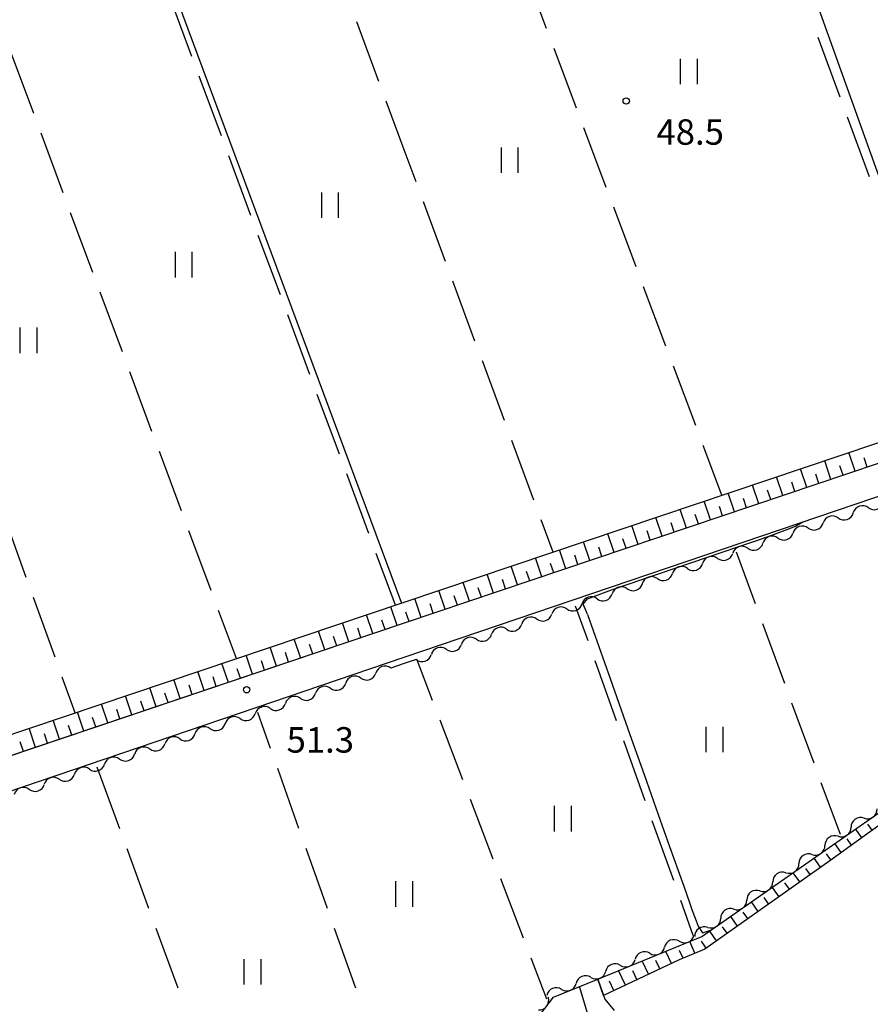
# Model space of a CAD drawing. Units: metres. Extents: x -44055 to -41747, y -144091 to -142373.
# Drawn here: x -43245 to -43145, y -142743 to -142627 of the extents above; entities that cross this region are included whole.
import ezdxf

# ---------------------------------------------------------------- set-up
doc = ezdxf.new("R2010")
doc.units = ezdxf.units.M
doc.header["$LTSCALE"] = 2.5
doc.layers.get('0').update_dxf_attribs({"linetype": 'CONTINUOUS'})
for name, color, linetype in [('2101000', 7, 'CONTINUOUS'), ('5102000', 7, 'CONTINUOUS'), ('6101110', 7, 'CONTINUOUS'), ('6101120', 7, 'CONTINUOUS'), ('6101990', 7, 'CONTINUOUS'), ('6302000', 7, 'CONTINUOUS'), ('6311000', 7, 'CONTINUOUS'), ('7101000', 7, 'CONTINUOUS'), ('7102000', 7, 'CONTINUOUS'), ('7312000', 7, 'CONTINUOUS')]:
    doc.layers.add(name, color=color, linetype=linetype)
doc.styles.add('Dm_Anotation', font='txt')

# ---------------------------------------------------------------- blocks, each defined once
blk = doc.blocks.new('631100')
at = {"color": 0, "linetype": 'ByBlock', "lineweight": -2}
for points in [[(-0.4, 0.6), (-0.4, -0.6)], [(0.4, 0.6), (0.4, -0.6)]]:
    blk.add_lwpolyline(points, dxfattribs=at)
blk = doc.blocks.new('731200')
at = {"color": 0, "linetype": 'ByBlock', "lineweight": -2}
blk.add_circle((0, 0), 0.15, dxfattribs=at)
blk = doc.blocks.new('DMDR_5102_0.375')
at = {"color": 0, "linetype": 'Continuous', "lineweight": -2}
blk.add_lwpolyline([(-1, 0, 0.535433), (1, 0)], format="xyb", dxfattribs=at)

msp = doc.modelspace()

# ---------------------------------------------------------------- linework, layer by layer
at = {"layer": '2101000', "flags": 128}
for points in [[(-43054.35, -142649.31), (-43200, -142698.35)], [(-43200, -142702.37), (-43135.69, -142680.55)], [(-43200, -142698.35), (-43275.63, -142723.81), (-43293.57, -142730.04)], [(-43291.76, -142733.72), (-43274.38, -142727.61), (-43200, -142702.37)]]:
    msp.add_lwpolyline(points, dxfattribs=at)
at = {"layer": '5102000', "linetype": 'Continuous'}
for points in [[(-43145.25, -142684.75), (-43145.25, -142684.75)], [(-43148.81, -142685.95), (-43148.81, -142685.95)], [(-43152.36, -142687.14), (-43152.36, -142687.14)], [(-43155.92, -142688.33), (-43155.92, -142688.33)], [(-43159.47, -142689.52), (-43159.47, -142689.52)], [(-43163.03, -142690.71), (-43163.03, -142690.71)], [(-43166.58, -142691.91), (-43166.58, -142691.91)], [(-43170.14, -142693.1), (-43170.14, -142693.1)], [(-43173.69, -142694.29), (-43173.69, -142694.29)], [(-43177.25, -142695.48), (-43177.25, -142695.48)], [(-43180.8, -142696.68), (-43180.8, -142696.68)], [(-43184.36, -142697.87), (-43184.36, -142697.87)], [(-43187.91, -142699.06), (-43187.91, -142699.06)], [(-43191.47, -142700.25), (-43191.47, -142700.25)], [(-43195.03, -142701.45), (-43195.03, -142701.45)], [(-43200, -142703.11), (-43201.57, -142703.64)], [(-43198.58, -142702.64), (-43200, -142703.11)], [(-43205.12, -142704.83), (-43205.12, -142704.83)], [(-43208.68, -142706.02), (-43208.68, -142706.02)], [(-43212.23, -142707.22), (-43212.23, -142707.22)], [(-43215.79, -142708.41), (-43215.79, -142708.41)], [(-43219.34, -142709.6), (-43219.34, -142709.6)], [(-43222.9, -142710.79), (-43222.9, -142710.79)], [(-43226.46, -142711.99), (-43226.46, -142711.99)], [(-43230.01, -142713.18), (-43230.01, -142713.18)], [(-43233.57, -142714.37), (-43233.57, -142714.37)], [(-43237.12, -142715.56), (-43237.12, -142715.56)], [(-43240.68, -142716.75), (-43240.68, -142716.75)], [(-43244.23, -142717.95), (-43244.23, -142717.95)], [(-43145.76, -142721.32), (-43145.76, -142721.32)], [(-43148.83, -142723.47), (-43148.83, -142723.47)], [(-43151.91, -142725.62), (-43151.91, -142725.62)], [(-43154.98, -142727.77), (-43154.98, -142727.77)], [(-43158.05, -142729.91), (-43158.05, -142729.91)], [(-43161.13, -142732.06), (-43161.13, -142732.06)], [(-43164.2, -142734.21), (-43164.2, -142734.21)], [(-43167.55, -142735.85), (-43167.55, -142735.85)], [(-43171.03, -142737.27), (-43171.03, -142737.27)], [(-43174.5, -142738.68), (-43174.5, -142738.68)], [(-43177.97, -142740.1), (-43177.97, -142740.1)], [(-43181.44, -142741.52), (-43181.44, -142741.52)]]:
    msp.add_lwpolyline(points, dxfattribs=at)
at = {"layer": '6101110', "flags": 128}
for points in [[(-43090.06, -142547.06), (-43079.41, -142577.81), (-43069.74, -142604.32), (-43054.12, -142644.46), (-43053.53, -142645.98), (-43053.13, -142647.01), (-43052.93, -142647.87), (-43053.11, -142648.53), (-43054.35, -142649.31), (-43200, -142698.35)], [(-43200, -142698.35), (-43267.32, -142721.01)], [(-43134.99, -142716.18), (-43139.92, -142719.27), (-43149.81, -142726.37), (-43164.54, -142736.76), (-43167.58, -142738.04), (-43176.5, -142742.23)]]:
    msp.add_lwpolyline(points, dxfattribs=at)
at = {"layer": '6101120', "flags": 128}
for points in [[(-43267.32, -142721.01), (-43268.13, -142718.77), (-43200, -142695.88), (-43054.12, -142646.84), (-43072.19, -142602.48), (-43091.84, -142547.06), (-43092.56, -142545.87), (-43094.35, -142545.28), (-43096.4, -142545), (-43098.5, -142545.47), (-43101.41, -142545.75)], [(-43176.5, -142742.23), (-43177.16, -142740.31), (-43164.89, -142735.3), (-43126.63, -142708.57), (-43124.02, -142707.01), (-43119.22, -142704.65), (-43116.96, -142706.87), (-43112.95, -142710.14), (-43112.17, -142710.78), (-43105.01, -142716.37), (-43100.31, -142721.33), (-43096.93, -142725.01), (-43094.44, -142727.81), (-43102.47, -142730.9), (-43104.61, -142732.17), (-43107.05, -142733.8), (-43109.64, -142735.77), (-43110.92, -142738.08), (-43110.69, -142741.24), (-43110.06, -142744.43), (-43109.32, -142748.48), (-43108.69, -142751.48), (-43109.8, -142752.19)], [(-43195.28, -142759.3), (-43182.38, -142742.44), (-43177.16, -142740.31), (-43176.35, -142742.67), (-43175.24, -142744.02)]]:
    msp.add_lwpolyline(points, dxfattribs=at)
at = {"layer": '6101990', "flags": 128}
for points in [[(-43146.82, -142680.44), (-43147.55, -142678.25)], [(-43145.39, -142679.96), (-43145.76, -142678.87)], [(-43149.66, -142681.4), (-43150.4, -142679.2)], [(-43148.24, -142680.92), (-43148.61, -142679.82)], [(-43155.35, -142683.31), (-43156.09, -142681.12)], [(-43152.5, -142682.35), (-43153.24, -142680.16)], [(-43151.08, -142681.88), (-43151.45, -142680.78)], [(-43158.19, -142684.27), (-43158.93, -142682.07)], [(-43153.92, -142682.83), (-43154.29, -142681.74)], [(-43161.03, -142685.23), (-43161.77, -142683.03)], [(-43156.77, -142683.79), (-43157.14, -142682.69)], [(-43163.88, -142686.18), (-43164.62, -142683.98)], [(-43162.45, -142685.71), (-43162.82, -142684.6)], [(-43159.61, -142684.75), (-43159.98, -142683.65)], [(-43169.56, -142688.1), (-43170.3, -142685.89)], [(-43166.72, -142687.14), (-43167.46, -142684.94)], [(-43165.3, -142686.66), (-43165.67, -142685.56)], [(-43172.41, -142689.06), (-43173.15, -142686.85)], [(-43168.14, -142687.62), (-43168.51, -142686.52)], [(-43175.25, -142690.01), (-43175.99, -142687.81)], [(-43170.98, -142688.58), (-43171.35, -142687.47)], [(-43178.09, -142690.97), (-43178.84, -142688.76)], [(-43176.67, -142690.49), (-43177.04, -142689.39)], [(-43173.83, -142689.53), (-43174.2, -142688.43)], [(-43180.93, -142691.93), (-43181.68, -142689.72)], [(-43179.51, -142691.45), (-43179.88, -142690.34)], [(-43186.62, -142693.84), (-43187.37, -142691.63)], [(-43183.78, -142692.88), (-43184.52, -142690.67)], [(-43182.36, -142692.41), (-43182.73, -142691.3)], [(-43189.46, -142694.8), (-43190.21, -142692.58)], [(-43185.2, -142693.36), (-43185.57, -142692.26)], [(-43192.31, -142695.76), (-43193.05, -142693.54)], [(-43188.04, -142694.32), (-43188.42, -142693.21)], [(-43195.15, -142696.71), (-43195.9, -142694.5)], [(-43193.73, -142696.23), (-43194.1, -142695.13)], [(-43190.89, -142695.28), (-43191.26, -142694.17)], [(-43197.99, -142697.67), (-43198.74, -142695.45)], [(-43196.57, -142697.19), (-43196.95, -142696.08)], [(-43203.68, -142699.58), (-43204.43, -142697.36)], [(-43200.84, -142698.63), (-43201.58, -142696.41)], [(-43199.42, -142698.15), (-43199.79, -142697.04)], [(-43206.52, -142700.54), (-43207.27, -142698.32)], [(-43202.26, -142699.11), (-43202.63, -142698)], [(-43209.37, -142701.5), (-43210.12, -142699.28)], [(-43205.1, -142700.06), (-43205.48, -142698.95)], [(-43212.21, -142702.46), (-43212.96, -142700.23)], [(-43210.79, -142701.98), (-43211.16, -142700.87)], [(-43207.95, -142701.02), (-43208.32, -142699.91)], [(-43217.9, -142704.37), (-43218.65, -142702.14)], [(-43215.05, -142703.41), (-43215.8, -142701.19)], [(-43213.63, -142702.93), (-43214.01, -142701.82)], [(-43220.74, -142705.33), (-43221.49, -142703.1)], [(-43216.48, -142703.89), (-43216.85, -142702.78)], [(-43223.58, -142706.28), (-43224.33, -142704.05)], [(-43219.32, -142704.85), (-43219.69, -142703.73)], [(-43226.43, -142707.24), (-43227.18, -142705.01)], [(-43222.16, -142705.81), (-43222.54, -142704.69)], [(-43229.27, -142708.2), (-43230.02, -142705.97)], [(-43227.85, -142707.72), (-43228.22, -142706.6)], [(-43225, -142706.76), (-43225.38, -142705.65)], [(-43234.96, -142710.11), (-43235.71, -142707.88)], [(-43232.11, -142709.16), (-43232.87, -142706.92)], [(-43230.69, -142708.68), (-43231.07, -142707.56)], [(-43237.8, -142711.07), (-43238.55, -142708.83)], [(-43233.53, -142709.64), (-43233.91, -142708.52)], [(-43240.64, -142712.03), (-43241.4, -142709.79)], [(-43236.38, -142710.59), (-43236.75, -142709.47)], [(-43243.49, -142712.99), (-43244.24, -142710.74)], [(-43242.06, -142712.51), (-43242.44, -142711.39)], [(-43239.22, -142711.55), (-43239.6, -142710.43)], [(-43244.91, -142713.46), (-43245.28, -142712.34)], [(-43146.01, -142723.64), (-43146.74, -142722.62)], [(-43144.79, -142722.77), (-43145.3, -142722.06)], [(-43147.23, -142724.51), (-43147.74, -142723.79)], [(-43148.45, -142725.39), (-43149.2, -142724.34)], [(-43150.89, -142727.13), (-43151.65, -142726.05)], [(-43149.67, -142726.26), (-43150.19, -142725.53)], [(-43152.12, -142727.99), (-43152.64, -142727.25)], [(-43153.34, -142728.86), (-43154.11, -142727.77)], [(-43155.79, -142730.59), (-43156.57, -142729.49)], [(-43154.57, -142729.72), (-43155.1, -142728.97)], [(-43157.02, -142731.45), (-43157.55, -142730.7)], [(-43158.24, -142732.32), (-43159.03, -142731.21)], [(-43160.69, -142734.05), (-43161.49, -142732.92)], [(-43159.47, -142733.18), (-43160.01, -142732.42)], [(-43163.15, -142735.78), (-43163.95, -142734.64)], [(-43161.92, -142734.91), (-43162.46, -142734.14)], [(-43167.11, -142737.85), (-43167.51, -142736.92)], [(-43165.73, -142737.26), (-43166.31, -142735.88)], [(-43164.37, -142736.64), (-43164.94, -142735.83)], [(-43169.84, -142739.1), (-43170.3, -142738.13)], [(-43168.48, -142738.46), (-43169.15, -142737.04)], [(-43171.2, -142739.74), (-43171.93, -142738.17)], [(-43173.91, -142741.01), (-43174.71, -142739.31)], [(-43172.56, -142740.37), (-43173.04, -142739.33)], [(-43177.98, -142745.61), (-43179.32, -142741.19)], [(-43175.27, -142741.65), (-43175.79, -142740.54)]]:
    msp.add_lwpolyline(points, dxfattribs=at)
at = {"layer": '6302000', "linetype": 'Continuous'}
for points in [[(-43183.21, -142628.26), (-43185.85, -142621.24)], [(-43225.04, -142631.55), (-43227.65, -142624.51)], [(-43202.99, -142634.5), (-43205.6, -142627.47)], [(-43148.58, -142636.36), (-43151.16, -142629.32)], [(-43243.7, -142638.26), (-43246.32, -142631.23)], [(-43179.69, -142637.63), (-43182.33, -142630.61)], [(-43221.56, -142640.92), (-43224.17, -142633.89)], [(-43200, -142642.57), (-43202.12, -142636.84)], [(-43145.13, -142645.75), (-43147.71, -142638.71)], [(-43240.22, -142647.64), (-43242.83, -142640.61)], [(-43176.17, -142646.99), (-43178.81, -142639.97)], [(-43198.6, -142646.34), (-43200, -142642.57)], [(-43218.08, -142650.3), (-43220.69, -142643.26)], [(-43195.12, -142655.72), (-43197.73, -142648.69)], [(-43172.65, -142656.35), (-43175.29, -142649.33)], [(-43236.73, -142657.01), (-43239.34, -142649.98)], [(-43214.6, -142659.67), (-43217.21, -142652.64)], [(-43191.65, -142665.1), (-43194.25, -142658.06)], [(-43169.13, -142665.71), (-43171.77, -142658.69)], [(-43233.24, -142666.38), (-43235.86, -142659.35)], [(-43211.12, -142669.05), (-43213.73, -142662.01)], [(-43188.17, -142674.47), (-43190.78, -142667.44)], [(-43165.61, -142675.07), (-43168.25, -142668.05)], [(-43229.76, -142675.75), (-43232.37, -142668.72)], [(-43207.64, -142678.42), (-43210.25, -142671.39)], [(-43184.7, -142683.85), (-43187.3, -142676.82)], [(-43162.52, -142683.28), (-43164.73, -142677.41)], [(-43226.27, -142685.13), (-43228.88, -142678.1)], [(-43204.16, -142687.8), (-43206.77, -142680.76)], [(-43244.57, -142692.96), (-43247.11, -142685.91)], [(-43182.43, -142689.97), (-43183.83, -142686.19)], [(-43222.78, -142694.5), (-43225.4, -142687.47)], [(-43201.03, -142696.22), (-43203.29, -142690.14)], [(-43158.58, -142696.07), (-43160.82, -142689.98)], [(-43241.18, -142702.37), (-43243.72, -142695.32)], [(-43178.31, -142700.45), (-43179.79, -142696.33)], [(-43219.79, -142702.53), (-43221.91, -142696.84)], [(-43155.12, -142705.45), (-43157.71, -142698.42)], [(-43196.65, -142707.47), (-43198.51, -142702.61)], [(-43174.95, -142709.87), (-43177.47, -142702.81)], [(-43238.82, -142708.92), (-43240.33, -142704.73)], [(-43151.66, -142714.84), (-43154.26, -142707.8)], [(-43215.76, -142713.13), (-43217.26, -142708.9)], [(-43193.08, -142716.81), (-43195.76, -142709.8)], [(-43171.58, -142719.29), (-43174.11, -142712.22)], [(-43236.26, -142715.27), (-43233.58, -142722.57)], [(-43212.41, -142722.55), (-43214.92, -142715.49)], [(-43148.55, -142723.28), (-43150.8, -142717.18)], [(-43189.51, -142726.15), (-43192.19, -142719.14)], [(-43168.21, -142728.7), (-43170.74, -142721.64)], [(-43232.72, -142724.92), (-43230.14, -142731.96)], [(-43209.05, -142731.97), (-43211.57, -142724.91)], [(-43185.94, -142735.49), (-43188.62, -142728.48)], [(-43165.9, -142735.17), (-43167.37, -142731.06)], [(-43229.28, -142734.31), (-43226.7, -142741.35)], [(-43205.7, -142741.39), (-43208.21, -142734.33)], [(-43183.19, -142742.68), (-43185.04, -142737.82)]]:
    msp.add_lwpolyline(points, dxfattribs=at)
at = {"layer": '7101000', "elevation": 50, "flags": 128}
for points in [[(-43228.67, -142604.9), (-43229.14, -142605.57), (-43229.46, -142605.84), (-43232.44, -142606.97), (-43232.74, -142607.23), (-43232.87, -142607.46), (-43232.95, -142607.89), (-43232.95, -142608.29), (-43200.33, -142695.98)], [(-43178.38, -142697.32), (-43178.48, -142697.03), (-43178.89, -142696.12), (-43178.38, -142695.47), (-43175.56, -142694.44), (-43160.42, -142689.28), (-43158.53, -142688.63), (-43156.64, -142687.96), (-43155.7, -142687.63), (-43154.76, -142687.27), (-43153.83, -142686.9), (-43152.97, -142686.42)], [(-43178.38, -142697.32), (-43175.72, -142704.87), (-43173.38, -142711.47), (-43171.71, -142716.18), (-43170.04, -142720.89), (-43168.71, -142724.66), (-43167.7, -142727.49), (-43167.03, -142729.37), (-43166.36, -142731.26), (-43166.02, -142732.2), (-43165.68, -142733.14), (-43165.34, -142734.08), (-43164.83, -142734.87), (-43163.74, -142734.5)]]:
    msp.add_lwpolyline(points, dxfattribs=at)
at = {"layer": '7102000', "elevation": 48, "flags": 128}
msp.add_lwpolyline([(-43144.44, -142569.25), (-43144.77, -142570.03), (-43162.04, -142580.12), (-43162.91, -142580.62), (-43163.77, -142581.13), (-43164.6, -142581.68), (-43165.39, -142582.3), (-43166.08, -142583.02), (-43165.94, -142583.95), (-43164.36, -142588.69), (-43158.37, -142605.67), (-43134.53, -142672.09)], dxfattribs=at)

# ---------------------------------------------------------------- block references
at = {"layer": '5102000', "linetype": 'Continuous', "xscale": 0.9375, "yscale": 0.9375, "zscale": 0.9375}
for p, rotation in [((-43146.14, -142685.05), 198.5387900337159), ((-43144.36, -142684.45), 18.53879003371591), ((-43149.69, -142686.24), 198.5387900337159), ((-43147.92, -142685.65), 18.53879003371591), ((-43153.25, -142687.44), 198.5387900337159), ((-43151.47, -142686.84), 18.53879003371591), ((-43156.8, -142688.63), 198.5387900337159), ((-43155.03, -142688.03), 18.53879003371591), ((-43160.36, -142689.82), 198.5387900337159), ((-43158.58, -142689.22), 18.53879003371591), ((-43163.92, -142691.01), 198.5387900337159), ((-43162.14, -142690.42), 18.53879003371591), ((-43167.47, -142692.2), 198.5387900337159), ((-43165.69, -142691.61), 18.53879003371591), ((-43171.03, -142693.4), 198.5387900337159), ((-43169.25, -142692.8), 18.53879003371591), ((-43174.58, -142694.59), 198.5387900337159), ((-43172.8, -142693.99), 18.53879003371591), ((-43178.14, -142695.78), 198.5387900337159), ((-43176.36, -142695.19), 18.53879003371591), ((-43181.69, -142696.97), 198.5387900337159), ((-43179.92, -142696.38), 18.53879003371591), ((-43185.25, -142698.17), 198.5387900337159), ((-43183.47, -142697.57), 18.53879003371591), ((-43188.8, -142699.36), 198.5387900337159), ((-43187.03, -142698.76), 18.53879003371591), ((-43192.36, -142700.55), 198.5387900337159), ((-43190.58, -142699.95), 18.53879003371591), ((-43195.91, -142701.74), 198.5387900337159), ((-43194.14, -142701.15), 18.53879003371591), ((-43197.69, -142702.34), 18.53879003371591), ((-43202.46, -142703.94), 198.5387900337269), ((-43206.01, -142705.13), 198.5387900337269), ((-43204.23, -142704.53), 18.53879003372694), ((-43209.57, -142706.32), 198.5387900337269), ((-43207.79, -142705.73), 18.53879003372694), ((-43213.12, -142707.51), 198.5387900337269), ((-43211.35, -142706.92), 18.53879003372694), ((-43216.68, -142708.71), 198.5387900337269), ((-43214.9, -142708.11), 18.53879003372694), ((-43218.46, -142709.3), 18.53879003372694), ((-43222.01, -142710.49), 18.53879003372694), ((-43220.23, -142709.9), 198.5387900337269), ((-43225.57, -142711.69), 18.53879003372694), ((-43223.79, -142711.09), 198.5387900337269), ((-43229.12, -142712.88), 18.53879003372694), ((-43227.34, -142712.28), 198.5387900337269), ((-43230.9, -142713.48), 198.5387900337269), ((-43234.46, -142714.67), 198.5387900337269), ((-43232.68, -142714.07), 18.53879003372694), ((-43238.01, -142715.86), 198.5387900337269), ((-43236.23, -142715.26), 18.53879003372694), ((-43241.57, -142717.05), 198.5387900337269), ((-43239.79, -142716.46), 18.53879003372694), ((-43245.12, -142718.24), 198.5387900337269), ((-43243.34, -142717.65), 18.53879003372694), ((-43144.99, -142720.79), 34.94692550607402), ((-43146.53, -142721.86), 214.946925506074), ((-43148.06, -142722.93), 34.94692550607402), ((-43149.6, -142724.01), 214.946925506074), ((-43152.67, -142726.16), 214.946925506074), ((-43151.14, -142725.08), 34.94692550607402), ((-43155.75, -142728.3), 214.946925506074), ((-43154.21, -142727.23), 34.94692550607402), ((-43157.29, -142729.38), 34.94692550607402), ((-43158.82, -142730.45), 214.946925506074), ((-43160.36, -142731.53), 34.94692550607402), ((-43161.9, -142732.6), 214.946925506074), ((-43163.43, -142733.67), 34.94692550607402), ((-43164.97, -142734.75), 214.946925506074), ((-43168.42, -142736.2), 202.1981171966004), ((-43166.69, -142735.49), 22.19811719660039), ((-43171.89, -142737.62), 202.1981171966004), ((-43170.16, -142736.91), 22.19811719660039), ((-43173.63, -142738.33), 22.19811719660039), ((-43175.37, -142739.04), 202.1981171966004), ((-43178.84, -142740.45), 202.1981171966004), ((-43177.1, -142739.75), 22.19811719660039), ((-43182.31, -142741.87), 202.1981171966004), ((-43180.57, -142741.16), 22.19811719660039), ((-43183.58, -142743.19), 52.58638777993088)]:
    msp.add_blockref('DMDR_5102_0.375', p, dxfattribs=dict(at, rotation=rotation))
at = {"layer": '6311000', "xscale": 2.5, "yscale": 2.5, "zscale": 2.5}
for p in [(-43166.46, -142633.33), (-43187.58, -142643.79), (-43208.77, -142649.07), (-43226.03, -142656.09), (-43244.32, -142665.01), (-43163.43, -142712.07), (-43181.32, -142721.39), (-43200.01, -142730.28), (-43217.91, -142739.44)]:
    msp.add_blockref('631100', p, dxfattribs=at)
at = {"layer": '7312000', "xscale": 2.5, "yscale": 2.5, "zscale": 2.5}
for p in [(-43173.81, -142636.81, 48.49), (-43218.58, -142706.2, 51.27)]:
    msp.add_blockref('731200', p, dxfattribs=at)

# ---------------------------------------------------------------- texts
at = {"layer": '7312000', "style": 'Dm_Anotation'}
for s, p in [('48.5', (-43170.24, -142641.96)), ('51.3', (-43213.87, -142713.61))]:
    msp.add_text(s, height=3, dxfattribs=at).set_placement(p)

doc.saveas('drawing.dxf')
